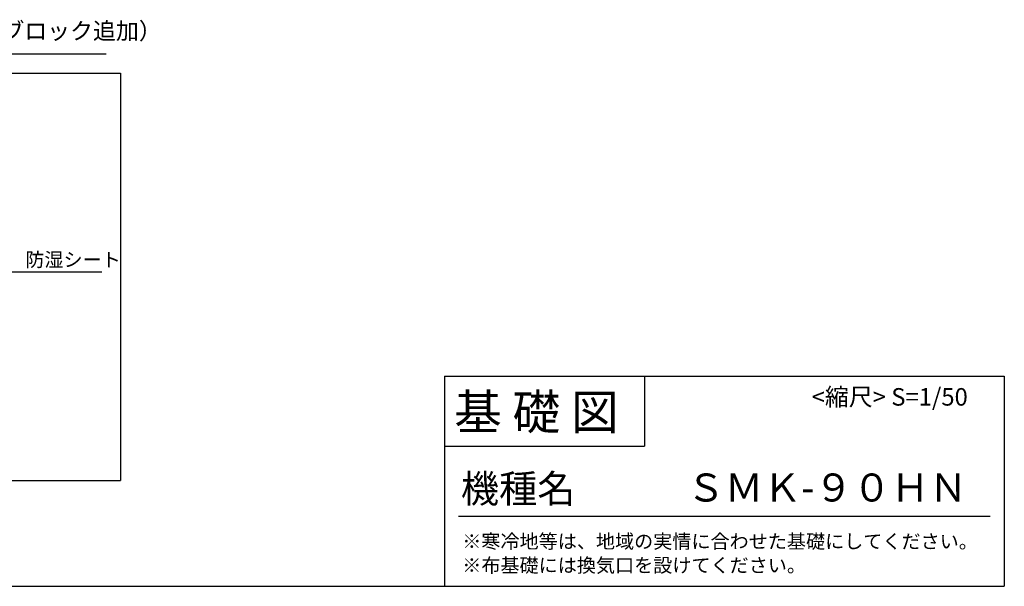
# Model space of a CAD drawing. Extents: x 175 to 20384, y 0 to 10684.
# Drawn here: x 13350 to 20384, y 0 to 4044 of the extents above; entities that cross this region are included whole.
import ezdxf

# ---------------------------------------------------------------- set-up
doc = ezdxf.new("R2010")
doc.units = 0
doc.header["$LTSCALE"] = 20
doc.layers.get('0').update_dxf_attribs({"linetype": 'CONTINUOUS'})
for name, color, linetype in [('仕様書枠', 230, 'CONTINUOUS'), ('寸法', 4, 'CONTINUOUS'), ('文字', 7, 'CONTINUOUS'), ('細線', 5, 'CONTINUOUS'), ('部品1', 7, 'CONTINUOUS')]:
    doc.layers.add(name, color=color, linetype=linetype)
doc.styles.add('STYLE1', font='isocp.shx', dxfattribs={"bigfont": 'bigfont.shx'})
doc.styles.add('STYLE2', font='txt')
doc.dimstyles.new('INABA_S50G', dxfattribs={"dimtxt": 150, "dimasz": 125, "dimexe": 75, "dimexo": 25, "dimgap": 25, "dimtad": 3, "dimdec": 1, "dimdsep": 46, "dimtxsty": 'STYLE1', "dimblk1": 'DOTSMALL', "dimblk2": 'DOTSMALL', "dimsah": 1, "dimcen": 0, "dimclrt": 7, "dimadec": 0, "dimazin": 0, "dimtfac": 1, "dimtdec": 4, "dimtix": 1, "dimtmove": 0, "dimatfit": 3, "dimldrblk": 'DOTSMALL', "dimfxl": 1, "dimtolj": 1, "dimtzin": 0, "dimarcsym": 0})

# ---------------------------------------------------------------- blocks, each defined once
blk = doc.blocks.new('_DOTSMALL')
at = {"color": 0, "linetype": 'ByBlock', "ltscale": 50, "const_width": 0.5}
blk.add_lwpolyline([(-0.0625, 0, 1), (0.0625, 0, 1)], format="xyb", close=True, dxfattribs=at)

msp = doc.modelspace()

# ---------------------------------------------------------------- linework, layer by layer
at = {"layer": '仕様書枠', "linetype": 'Continuous', "ltscale": 50}
for p, q in [((16384, 1500), (16384, 0)), ((17814, 1500), (17814, 1000))]:
    msp.add_line(p, q, dxfattribs=at)
at = {"layer": '仕様書枠', "ltscale": 50}
for p, q in [((16384, 1500), (20384, 1500)), ((20384, 1500), (20384, 0)), ((16384, 1000), (17814, 1000)), ((175, 0), (20384, 0))]:
    msp.add_line(p, q, dxfattribs=at)
at = {"layer": '仕様書枠', "color": 7, "ltscale": 50}
msp.add_line((16484, 500), (20284, 500), dxfattribs=at)
at = {"layer": '細線', "ltscale": 50}
for p, q in [((10512.68, 3661.73), (14069.32, 3661.73)), ((14069.32, 3661.73), (14069.32, 756.07)), ((5946.74, 756.07), (14069.32, 756.07))]:
    msp.add_line(p, q, dxfattribs=at)
at = {"layer": '部品1'}
msp.add_line((13968.73, 3798.51), (10554.31, 3798.51), dxfattribs=at)

# ---------------------------------------------------------------- texts
at = {"layer": '仕様書枠', "color": 7, "ltscale": 50, "style": 'STYLE2'}
for s, height, p in [('基 礎 図', 250, (16453.72, 1118.86)), ('ＳＭＫ-９０ＨＮ', 200, (18115.03, 604.87))]:
    msp.add_text(s, height=height, dxfattribs=at).set_placement(p)
at = {"layer": '寸法', "color": 7, "ltscale": 50, "insert": (13390.38, 2318.28), "char_height": 100, "attachment_point": 4, "style": 'STYLE1'}
msp.add_mtext('防湿シート', dxfattribs=at)
at = {"layer": '文字', "color": 7, "ltscale": 50}
for s, height, style, p in [('重量物を入れる場合（根太部ブロック追加）', 120, 'STYLE1', (11091.14, 3903.54)), (' <縮尺> S=1/50', 125, 'STYLE2', (18969.57, 1289.45)), ('機種名', 200, 'STYLE2', (16501.8, 596.59)), ('※寒冷地等は、地域の実情に合わせた基礎にしてください。', 100, 'STYLE2', (16511.76, 270.59)), ('※布基礎には換気口を設けてください。', 100, 'STYLE2', (16511.76, 99.76))]:
    msp.add_text(s, height=height, dxfattribs=dict(at, style=style)).set_placement(p)

# ---------------------------------------------------------------- leaders
at = {"layer": '寸法', "ltscale": 50, "has_arrowhead": 0, "annotation_type": 0, "has_hookline": 1, "hookline_direction": 0, "text_width": 546.67}
msp.add_leader([(13092.67, 2399.84), (13240.38, 2243.28), (13365.38, 2243.28)], dimstyle='INABA_S50G', dxfattribs=at)

doc.saveas('drawing.dxf')
